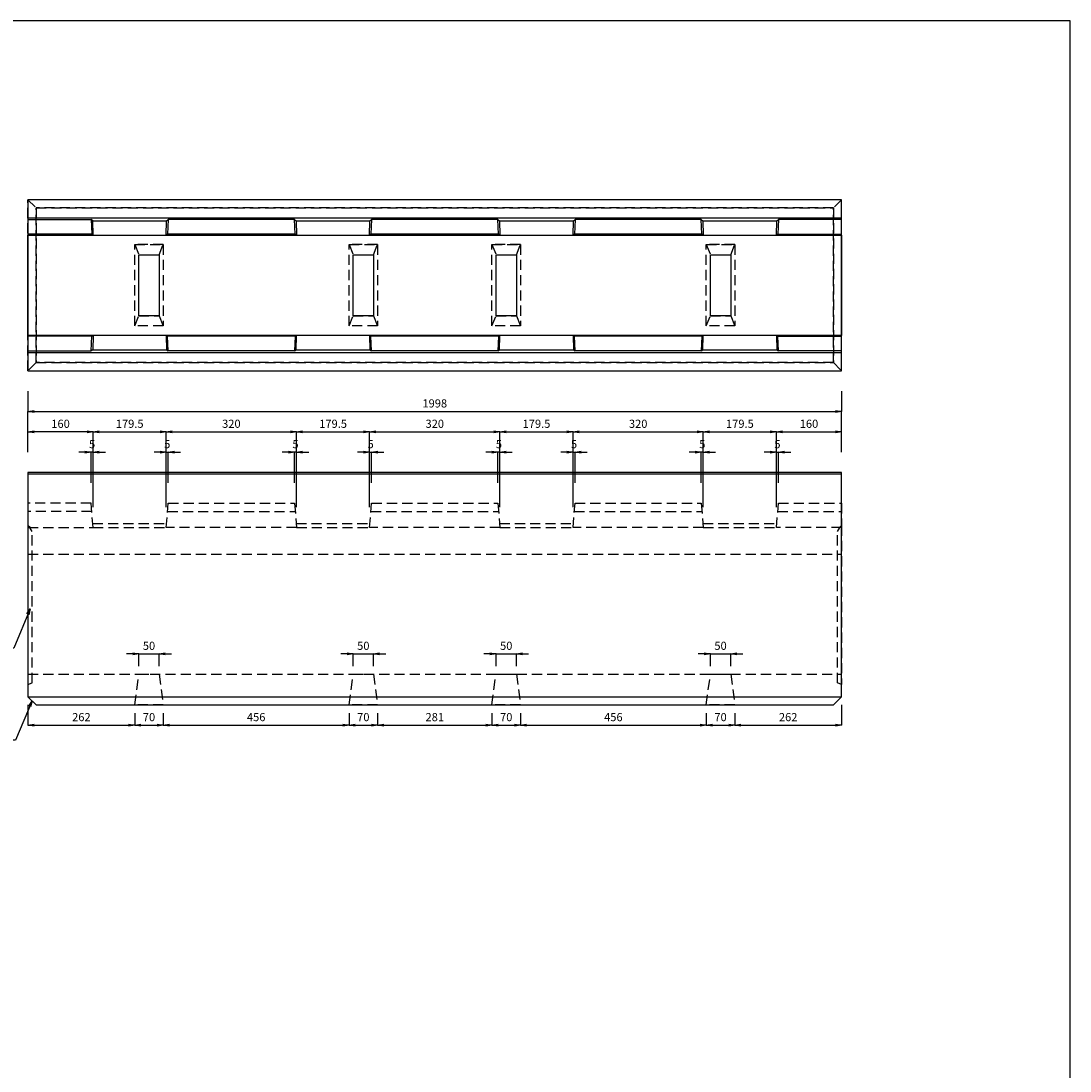
# Model space of a CAD drawing. Units: millimetres. Extents: x 0 to 3890, y 0 to 18460.
# Drawn here: x 1314 to 3890, y 11623 to 14200 of the extents above; entities that cross this region are included whole.
import ezdxf

# ---------------------------------------------------------------- set-up
doc = ezdxf.new("R2010")
doc.units = ezdxf.units.MM
doc.linetypes.add('DASHED', pattern=[0.75, 0.5, -0.25])
for name, color, linetype in [('HOLE', 7, 'DASHED'), ('KIJUN', 7, 'Continuous'), ('SUNPO', 3, 'Continuous'), ('TITLE', 2, 'Continuous')]:
    doc.layers.add(name, color=color, linetype=linetype)
doc.styles.add('STYLE1', font='txt')
doc.dimstyles.new('SC_10', dxfattribs={"dimscale": 10, "dimtxt": 2, "dimasz": 1.5, "dimexe": 0, "dimexo": 5, "dimgap": 1, "dimtad": 1, "dimzin": 12, "dimdsep": 46, "dimtxsty": 'STYLE1', "dimblk1": 'OPEN', "dimblk2": 'OPEN', "dimsah": 1, "dimcen": 2, "dimclrd": 256, "dimclre": 256, "dimclrt": 256, "dimadec": 0, "dimazin": 0, "dimtfac": 1, "dimtix": 1, "dimtmove": 2, "dimatfit": 0, "dimldrblk": 'OPEN', "dimfxl": 1, "dimtolj": 1, "dimtzin": 0, "dimlwd": -1, "dimlwe": -1, "dimarcsym": 0})

# ---------------------------------------------------------------- blocks, each defined once
blk = doc.blocks.new('_OPEN')
at = {"color": 0, "linetype": 'ByBlock'}
for p, q in [((-1, 0.17), (0, 0)), ((0, 0), (-1, -0.17)), ((0, 0), (-1, 0))]:
    blk.add_line(p, q, dxfattribs=at)
blk = doc.blocks.new('*D247')
at = {"layer": 'DEFPOINTS', "color": 0}
for p in [(1331, 13191.4), (1331, 13091.4), (1491, 12956.4)]:
    blk.add_point(p, dxfattribs=at)
at = {"layer": 'SUNPO'}
for p, q in [((1331, 13141.4), (1331, 13191.4)), ((1476, 13191.4), (1346, 13191.4)), ((1491, 13006.4), (1491, 13191.4))]:
    blk.add_line(p, q, dxfattribs=at)
at = {"layer": 'SUNPO', "xscale": 15, "yscale": 15, "zscale": 15, "rotation": 180}
blk.add_blockref('_OPEN', (1331, 13191.4), dxfattribs=at)
at = {"layer": 'SUNPO', "xscale": 15, "yscale": 15, "zscale": 15}
blk.add_blockref('_OPEN', (1491, 13191.4), dxfattribs=at)
at = {"layer": 'SUNPO', "insert": (1411, 13211.4), "char_height": 20, "attachment_point": 5, "style": 'STYLE1'}
blk.add_mtext('\\A1;160', dxfattribs=at)
blk = doc.blocks.new('*D248')
at = {"layer": 'DEFPOINTS', "color": 0}
for p in [(1670.5, 13191.4), (1491, 12956.4), (1670.5, 12956.4)]:
    blk.add_point(p, dxfattribs=at)
at = {"layer": 'SUNPO'}
for p, q in [((1491, 13006.4), (1491, 13191.4)), ((1506, 13191.4), (1655.5, 13191.4)), ((1670.5, 13006.4), (1670.5, 13191.4))]:
    blk.add_line(p, q, dxfattribs=at)
at = {"layer": 'SUNPO', "xscale": 15, "yscale": 15, "zscale": 15, "rotation": 180}
blk.add_blockref('_OPEN', (1491, 13191.4), dxfattribs=at)
at = {"layer": 'SUNPO', "xscale": 15, "yscale": 15, "zscale": 15}
blk.add_blockref('_OPEN', (1670.5, 13191.4), dxfattribs=at)
at = {"layer": 'SUNPO', "insert": (1580.8, 13211.4), "char_height": 20, "attachment_point": 5, "style": 'STYLE1'}
blk.add_mtext('\\A1;179.5', dxfattribs=at)
blk = doc.blocks.new('*D249')
at = {"layer": 'DEFPOINTS', "color": 0}
for p in [(1990.5, 13191.4), (1670.5, 12956.4), (1990.5, 12956.4)]:
    blk.add_point(p, dxfattribs=at)
at = {"layer": 'SUNPO'}
for p, q in [((1670.5, 13006.4), (1670.5, 13191.4)), ((1685.5, 13191.4), (1975.5, 13191.4)), ((1990.5, 13006.4), (1990.5, 13191.4))]:
    blk.add_line(p, q, dxfattribs=at)
at = {"layer": 'SUNPO', "xscale": 15, "yscale": 15, "zscale": 15, "rotation": 180}
blk.add_blockref('_OPEN', (1670.5, 13191.4), dxfattribs=at)
at = {"layer": 'SUNPO', "xscale": 15, "yscale": 15, "zscale": 15}
blk.add_blockref('_OPEN', (1990.5, 13191.4), dxfattribs=at)
at = {"layer": 'SUNPO', "insert": (1830.5, 13211.4), "char_height": 20, "attachment_point": 5, "style": 'STYLE1'}
blk.add_mtext('\\A1;320', dxfattribs=at)
blk = doc.blocks.new('*D250')
at = {"layer": 'DEFPOINTS', "color": 0}
for p in [(2170, 13191.4), (1990.5, 12956.4), (2170, 12956.4)]:
    blk.add_point(p, dxfattribs=at)
at = {"layer": 'SUNPO'}
for p, q in [((1990.5, 13006.4), (1990.5, 13191.4)), ((2005.5, 13191.4), (2155, 13191.4)), ((2170, 13006.4), (2170, 13191.4))]:
    blk.add_line(p, q, dxfattribs=at)
at = {"layer": 'SUNPO', "xscale": 15, "yscale": 15, "zscale": 15, "rotation": 180}
blk.add_blockref('_OPEN', (1990.5, 13191.4), dxfattribs=at)
at = {"layer": 'SUNPO', "xscale": 15, "yscale": 15, "zscale": 15}
blk.add_blockref('_OPEN', (2170, 13191.4), dxfattribs=at)
at = {"layer": 'SUNPO', "insert": (2080.3, 13211.4), "char_height": 20, "attachment_point": 5, "style": 'STYLE1'}
blk.add_mtext('\\A1;179.5', dxfattribs=at)
blk = doc.blocks.new('*D251')
at = {"layer": 'DEFPOINTS', "color": 0}
for p in [(2490, 13191.4), (2170, 12956.4), (2490, 12956.4)]:
    blk.add_point(p, dxfattribs=at)
at = {"layer": 'SUNPO'}
for p, q in [((2170, 13006.4), (2170, 13191.4)), ((2185, 13191.4), (2475, 13191.4)), ((2490, 13006.4), (2490, 13191.4))]:
    blk.add_line(p, q, dxfattribs=at)
at = {"layer": 'SUNPO', "xscale": 15, "yscale": 15, "zscale": 15, "rotation": 180}
blk.add_blockref('_OPEN', (2170, 13191.4), dxfattribs=at)
at = {"layer": 'SUNPO', "xscale": 15, "yscale": 15, "zscale": 15}
blk.add_blockref('_OPEN', (2490, 13191.4), dxfattribs=at)
at = {"layer": 'SUNPO', "insert": (2330, 13211.4), "char_height": 20, "attachment_point": 5, "style": 'STYLE1'}
blk.add_mtext('\\A1;320', dxfattribs=at)
blk = doc.blocks.new('*D252')
at = {"layer": 'DEFPOINTS', "color": 0}
for p in [(2669.5, 13191.4), (2490, 12956.4), (2669.5, 12956.4)]:
    blk.add_point(p, dxfattribs=at)
at = {"layer": 'SUNPO'}
for p, q in [((2490, 13006.4), (2490, 13191.4)), ((2505, 13191.4), (2654.5, 13191.4)), ((2669.5, 13006.4), (2669.5, 13191.4))]:
    blk.add_line(p, q, dxfattribs=at)
at = {"layer": 'SUNPO', "xscale": 15, "yscale": 15, "zscale": 15, "rotation": 180}
blk.add_blockref('_OPEN', (2490, 13191.4), dxfattribs=at)
at = {"layer": 'SUNPO', "xscale": 15, "yscale": 15, "zscale": 15}
blk.add_blockref('_OPEN', (2669.5, 13191.4), dxfattribs=at)
at = {"layer": 'SUNPO', "insert": (2579.8, 13211.4), "char_height": 20, "attachment_point": 5, "style": 'STYLE1'}
blk.add_mtext('\\A1;179.5', dxfattribs=at)
blk = doc.blocks.new('*D253')
at = {"layer": 'DEFPOINTS', "color": 0}
for p in [(2989.5, 13191.4), (2669.5, 12956.4), (2989.5, 12956.4)]:
    blk.add_point(p, dxfattribs=at)
at = {"layer": 'SUNPO'}
for p, q in [((2669.5, 13006.4), (2669.5, 13191.4)), ((2684.5, 13191.4), (2974.5, 13191.4)), ((2989.5, 13006.4), (2989.5, 13191.4))]:
    blk.add_line(p, q, dxfattribs=at)
at = {"layer": 'SUNPO', "xscale": 15, "yscale": 15, "zscale": 15, "rotation": 180}
blk.add_blockref('_OPEN', (2669.5, 13191.4), dxfattribs=at)
at = {"layer": 'SUNPO', "xscale": 15, "yscale": 15, "zscale": 15}
blk.add_blockref('_OPEN', (2989.5, 13191.4), dxfattribs=at)
at = {"layer": 'SUNPO', "insert": (2829.5, 13211.4), "char_height": 20, "attachment_point": 5, "style": 'STYLE1'}
blk.add_mtext('\\A1;320', dxfattribs=at)
blk = doc.blocks.new('*D254')
at = {"layer": 'DEFPOINTS', "color": 0}
for p in [(3169, 13191.4), (2989.5, 12956.4), (3169, 12956.4)]:
    blk.add_point(p, dxfattribs=at)
at = {"layer": 'SUNPO'}
for p, q in [((2989.5, 13006.4), (2989.5, 13191.4)), ((3004.5, 13191.4), (3154, 13191.4)), ((3169, 13006.4), (3169, 13191.4))]:
    blk.add_line(p, q, dxfattribs=at)
at = {"layer": 'SUNPO', "xscale": 15, "yscale": 15, "zscale": 15, "rotation": 180}
blk.add_blockref('_OPEN', (2989.5, 13191.4), dxfattribs=at)
at = {"layer": 'SUNPO', "xscale": 15, "yscale": 15, "zscale": 15}
blk.add_blockref('_OPEN', (3169, 13191.4), dxfattribs=at)
at = {"layer": 'SUNPO', "insert": (3079.3, 13211.4), "char_height": 20, "attachment_point": 5, "style": 'STYLE1'}
blk.add_mtext('\\A1;179.5', dxfattribs=at)
blk = doc.blocks.new('*D255')
at = {"layer": 'DEFPOINTS', "color": 0}
for p in [(3329, 13191.4), (3329, 13091.4), (3169, 12956.4)]:
    blk.add_point(p, dxfattribs=at)
at = {"layer": 'SUNPO'}
for p, q in [((3169, 13006.4), (3169, 13191.4)), ((3184, 13191.4), (3314, 13191.4)), ((3329, 13141.4), (3329, 13191.4))]:
    blk.add_line(p, q, dxfattribs=at)
at = {"layer": 'SUNPO', "xscale": 15, "yscale": 15, "zscale": 15, "rotation": 180}
blk.add_blockref('_OPEN', (3169, 13191.4), dxfattribs=at)
at = {"layer": 'SUNPO', "xscale": 15, "yscale": 15, "zscale": 15}
blk.add_blockref('_OPEN', (3329, 13191.4), dxfattribs=at)
at = {"layer": 'SUNPO', "insert": (3249, 13211.4), "char_height": 20, "attachment_point": 5, "style": 'STYLE1'}
blk.add_mtext('\\A1;160', dxfattribs=at)
blk = doc.blocks.new('*D256')
at = {"layer": 'DEFPOINTS', "color": 0}
for p in [(3329, 13241.4), (1331, 13091.4), (3329, 13091.4)]:
    blk.add_point(p, dxfattribs=at)
at = {"layer": 'SUNPO'}
for p, q in [((1331, 13141.4), (1331, 13241.4)), ((1346, 13241.4), (3314, 13241.4)), ((3329, 13141.4), (3329, 13241.4))]:
    blk.add_line(p, q, dxfattribs=at)
at = {"layer": 'SUNPO', "xscale": 15, "yscale": 15, "zscale": 15, "rotation": 180}
blk.add_blockref('_OPEN', (1331, 13241.4), dxfattribs=at)
at = {"layer": 'SUNPO', "xscale": 15, "yscale": 15, "zscale": 15}
blk.add_blockref('_OPEN', (3329, 13241.4), dxfattribs=at)
at = {"layer": 'SUNPO', "insert": (2330, 13261.4), "char_height": 20, "attachment_point": 5, "style": 'STYLE1'}
blk.add_mtext('\\A1;1998', dxfattribs=at)
blk = doc.blocks.new('*D271')
at = {"layer": 'DEFPOINTS', "color": 0}
for p in [(1486, 13141.4), (1486, 13016.4), (1491, 12956.4)]:
    blk.add_point(p, dxfattribs=at)
at = {"layer": 'SUNPO'}
for p, q in [((1471, 13141.4), (1456, 13141.4)), ((1486, 13066.4), (1486, 13141.4)), ((1491, 13141.4), (1486, 13141.4)), ((1491, 13006.4), (1491, 13141.4)), ((1506, 13141.4), (1521, 13141.4))]:
    blk.add_line(p, q, dxfattribs=at)
at = {"layer": 'SUNPO', "xscale": 15, "yscale": 15, "zscale": 15}
blk.add_blockref('_OPEN', (1486, 13141.4), dxfattribs=at)
at = {"layer": 'SUNPO', "xscale": 15, "yscale": 15, "zscale": 15, "rotation": 180}
blk.add_blockref('_OPEN', (1491, 13141.4), dxfattribs=at)
at = {"layer": 'SUNPO', "insert": (1488.5, 13161.4), "char_height": 20, "attachment_point": 5, "style": 'STYLE1'}
blk.add_mtext('\\A1;5', dxfattribs=at)
blk = doc.blocks.new('*D272')
at = {"layer": 'DEFPOINTS', "color": 0}
for p in [(1675.5, 13141.4), (1675.5, 13016.4), (1670.5, 12956.4)]:
    blk.add_point(p, dxfattribs=at)
at = {"layer": 'SUNPO'}
for p, q in [((1655.5, 13141.4), (1640.5, 13141.4)), ((1670.5, 13006.4), (1670.5, 13141.4)), ((1670.5, 13141.4), (1675.5, 13141.4)), ((1675.5, 13066.4), (1675.5, 13141.4)), ((1690.5, 13141.4), (1705.5, 13141.4))]:
    blk.add_line(p, q, dxfattribs=at)
at = {"layer": 'SUNPO', "xscale": 15, "yscale": 15, "zscale": 15}
blk.add_blockref('_OPEN', (1670.5, 13141.4), dxfattribs=at)
at = {"layer": 'SUNPO', "xscale": 15, "yscale": 15, "zscale": 15, "rotation": 180}
blk.add_blockref('_OPEN', (1675.5, 13141.4), dxfattribs=at)
at = {"layer": 'SUNPO', "insert": (1673, 13161.4), "char_height": 20, "attachment_point": 5, "style": 'STYLE1'}
blk.add_mtext('\\A1;5', dxfattribs=at)
blk = doc.blocks.new('*D273')
at = {"layer": 'DEFPOINTS', "color": 0}
for p in [(1985.5, 13141.4), (1985.5, 13016.4), (1990.5, 12956.4)]:
    blk.add_point(p, dxfattribs=at)
at = {"layer": 'SUNPO'}
for p, q in [((1970.5, 13141.4), (1955.5, 13141.4)), ((1985.5, 13066.4), (1985.5, 13141.4)), ((1990.5, 13141.4), (1985.5, 13141.4)), ((1990.5, 13006.4), (1990.5, 13141.4)), ((2005.5, 13141.4), (2020.5, 13141.4))]:
    blk.add_line(p, q, dxfattribs=at)
at = {"layer": 'SUNPO', "xscale": 15, "yscale": 15, "zscale": 15}
blk.add_blockref('_OPEN', (1985.5, 13141.4), dxfattribs=at)
at = {"layer": 'SUNPO', "xscale": 15, "yscale": 15, "zscale": 15, "rotation": 180}
blk.add_blockref('_OPEN', (1990.5, 13141.4), dxfattribs=at)
at = {"layer": 'SUNPO', "insert": (1988, 13161.4), "char_height": 20, "attachment_point": 5, "style": 'STYLE1'}
blk.add_mtext('\\A1;5', dxfattribs=at)
blk = doc.blocks.new('*D274')
at = {"layer": 'DEFPOINTS', "color": 0}
for p in [(2175, 13141.4), (2175, 13016.4), (2170, 12956.4)]:
    blk.add_point(p, dxfattribs=at)
at = {"layer": 'SUNPO'}
for p, q in [((2155, 13141.4), (2140, 13141.4)), ((2170, 13006.4), (2170, 13141.4)), ((2170, 13141.4), (2175, 13141.4)), ((2175, 13066.4), (2175, 13141.4)), ((2190, 13141.4), (2205, 13141.4))]:
    blk.add_line(p, q, dxfattribs=at)
at = {"layer": 'SUNPO', "xscale": 15, "yscale": 15, "zscale": 15}
blk.add_blockref('_OPEN', (2170, 13141.4), dxfattribs=at)
at = {"layer": 'SUNPO', "xscale": 15, "yscale": 15, "zscale": 15, "rotation": 180}
blk.add_blockref('_OPEN', (2175, 13141.4), dxfattribs=at)
at = {"layer": 'SUNPO', "insert": (2172.5, 13161.4), "char_height": 20, "attachment_point": 5, "style": 'STYLE1'}
blk.add_mtext('\\A1;5', dxfattribs=at)
blk = doc.blocks.new('*D275')
at = {"layer": 'DEFPOINTS', "color": 0}
for p in [(2485, 13141.4), (2485, 13016.4), (2490, 12956.4)]:
    blk.add_point(p, dxfattribs=at)
at = {"layer": 'SUNPO'}
for p, q in [((2470, 13141.4), (2455, 13141.4)), ((2485, 13066.4), (2485, 13141.4)), ((2490, 13141.4), (2485, 13141.4)), ((2490, 13006.4), (2490, 13141.4)), ((2505, 13141.4), (2520, 13141.4))]:
    blk.add_line(p, q, dxfattribs=at)
at = {"layer": 'SUNPO', "xscale": 15, "yscale": 15, "zscale": 15}
blk.add_blockref('_OPEN', (2485, 13141.4), dxfattribs=at)
at = {"layer": 'SUNPO', "xscale": 15, "yscale": 15, "zscale": 15, "rotation": 180}
blk.add_blockref('_OPEN', (2490, 13141.4), dxfattribs=at)
at = {"layer": 'SUNPO', "insert": (2487.5, 13161.4), "char_height": 20, "attachment_point": 5, "style": 'STYLE1'}
blk.add_mtext('\\A1;5', dxfattribs=at)
blk = doc.blocks.new('*D276')
at = {"layer": 'DEFPOINTS', "color": 0}
for p in [(2674.5, 13141.4), (2674.5, 13016.4), (2669.5, 12956.4)]:
    blk.add_point(p, dxfattribs=at)
at = {"layer": 'SUNPO'}
for p, q in [((2654.5, 13141.4), (2639.5, 13141.4)), ((2669.5, 13006.4), (2669.5, 13141.4)), ((2669.5, 13141.4), (2674.5, 13141.4)), ((2674.5, 13066.4), (2674.5, 13141.4)), ((2689.5, 13141.4), (2704.5, 13141.4))]:
    blk.add_line(p, q, dxfattribs=at)
at = {"layer": 'SUNPO', "xscale": 15, "yscale": 15, "zscale": 15}
blk.add_blockref('_OPEN', (2669.5, 13141.4), dxfattribs=at)
at = {"layer": 'SUNPO', "xscale": 15, "yscale": 15, "zscale": 15, "rotation": 180}
blk.add_blockref('_OPEN', (2674.5, 13141.4), dxfattribs=at)
at = {"layer": 'SUNPO', "insert": (2672, 13161.4), "char_height": 20, "attachment_point": 5, "style": 'STYLE1'}
blk.add_mtext('\\A1;5', dxfattribs=at)
blk = doc.blocks.new('*D277')
at = {"layer": 'DEFPOINTS', "color": 0}
for p in [(2984.5, 13141.4), (2984.5, 13016.4), (2989.5, 12956.4)]:
    blk.add_point(p, dxfattribs=at)
at = {"layer": 'SUNPO'}
for p, q in [((2969.5, 13141.4), (2954.5, 13141.4)), ((2984.5, 13066.4), (2984.5, 13141.4)), ((2989.5, 13141.4), (2984.5, 13141.4)), ((2989.5, 13006.4), (2989.5, 13141.4)), ((3004.5, 13141.4), (3019.5, 13141.4))]:
    blk.add_line(p, q, dxfattribs=at)
at = {"layer": 'SUNPO', "xscale": 15, "yscale": 15, "zscale": 15}
blk.add_blockref('_OPEN', (2984.5, 13141.4), dxfattribs=at)
at = {"layer": 'SUNPO', "xscale": 15, "yscale": 15, "zscale": 15, "rotation": 180}
blk.add_blockref('_OPEN', (2989.5, 13141.4), dxfattribs=at)
at = {"layer": 'SUNPO', "insert": (2987, 13161.4), "char_height": 20, "attachment_point": 5, "style": 'STYLE1'}
blk.add_mtext('\\A1;5', dxfattribs=at)
blk = doc.blocks.new('*D278')
at = {"layer": 'DEFPOINTS', "color": 0}
for p in [(3174, 13141.4), (3174, 13016.4), (3169, 12956.4)]:
    blk.add_point(p, dxfattribs=at)
at = {"layer": 'SUNPO'}
for p, q in [((3154, 13141.4), (3139, 13141.4)), ((3169, 13006.4), (3169, 13141.4)), ((3169, 13141.4), (3174, 13141.4)), ((3174, 13066.4), (3174, 13141.4)), ((3189, 13141.4), (3204, 13141.4))]:
    blk.add_line(p, q, dxfattribs=at)
at = {"layer": 'SUNPO', "xscale": 15, "yscale": 15, "zscale": 15}
blk.add_blockref('_OPEN', (3169, 13141.4), dxfattribs=at)
at = {"layer": 'SUNPO', "xscale": 15, "yscale": 15, "zscale": 15, "rotation": 180}
blk.add_blockref('_OPEN', (3174, 13141.4), dxfattribs=at)
at = {"layer": 'SUNPO', "insert": (3171.5, 13161.4), "char_height": 20, "attachment_point": 5, "style": 'STYLE1'}
blk.add_mtext('\\A1;5', dxfattribs=at)
blk = doc.blocks.new('*D286')
at = {"layer": 'DEFPOINTS', "color": 0}
for p in [(1231, 13761.4), (1331, 13761.4), (1331, 13341.4)]:
    blk.add_point(p, dxfattribs=at)
at = {"layer": 'SUNPO'}
for p, q in [((1281, 13761.4), (1231, 13761.4)), ((1231, 13356.4), (1231, 13746.4)), ((1281, 13341.4), (1231, 13341.4))]:
    blk.add_line(p, q, dxfattribs=at)
at = {"layer": 'SUNPO', "xscale": 15, "yscale": 15, "zscale": 15}
for p, rotation in [((1231, 13761.4), 90), ((1231, 13341.4), 270)]:
    blk.add_blockref('_OPEN', p, dxfattribs=dict(at, rotation=rotation))
at = {"layer": 'SUNPO', "insert": (1211, 13551.4), "char_height": 20, "attachment_point": 5, "rotation": 90, "style": 'STYLE1'}
blk.add_mtext('\\A1;420', dxfattribs=at)
blk = doc.blocks.new('*D290')
at = {"layer": 'DEFPOINTS', "color": 0}
for p in [(1331, 13341.4), (3329, 13341.4), (3329, 13241.4)]:
    blk.add_point(p, dxfattribs=at)
at = {"layer": 'SUNPO'}
for p, q in [((1331, 13291.4), (1331, 13241.4)), ((3329, 13291.4), (3329, 13241.4)), ((1346, 13241.4), (3314, 13241.4))]:
    blk.add_line(p, q, dxfattribs=at)
at = {"layer": 'SUNPO', "xscale": 15, "yscale": 15, "zscale": 15, "rotation": 180}
blk.add_blockref('_OPEN', (1331, 13241.4), dxfattribs=at)
at = {"layer": 'SUNPO', "xscale": 15, "yscale": 15, "zscale": 15}
blk.add_blockref('_OPEN', (3329, 13241.4), dxfattribs=at)
at = {"layer": 'SUNPO', "insert": (2330, 13261.4), "char_height": 20, "attachment_point": 5, "style": 'STYLE1'}
blk.add_mtext('\\A1;1998', dxfattribs=at)
blk = doc.blocks.new('*D297')
at = {"layer": 'DEFPOINTS', "color": 0, "linetype": 'ByBlock'}
for p in [(1331, 12541.4), (1593.2, 12521.4), (1593.2, 12471.4)]:
    blk.add_point(p, dxfattribs=at)
at = {"layer": 'HOLE', "color": 3, "linetype": 'ByBlock'}
for p, q in [((1331, 12521.4), (1331, 12471.4)), ((1593.2, 12501.4), (1593.2, 12471.4)), ((1346, 12471.4), (1578.2, 12471.4))]:
    blk.add_line(p, q, dxfattribs=at)
at = {"layer": 'HOLE', "color": 3, "linetype": 'ByBlock', "xscale": 15, "yscale": 15, "zscale": 15, "rotation": 180}
blk.add_blockref('_OPEN', (1331, 12471.4), dxfattribs=at)
at = {"layer": 'HOLE', "color": 3, "linetype": 'ByBlock', "xscale": 15, "yscale": 15, "zscale": 15}
blk.add_blockref('_OPEN', (1593.2, 12471.4), dxfattribs=at)
at = {"layer": 'HOLE', "color": 3, "linetype": 'ByBlock', "insert": (1462.1, 12491.4), "char_height": 20, "attachment_point": 5, "style": 'STYLE1'}
blk.add_mtext('\\A1;262', dxfattribs=at)
blk = doc.blocks.new('*D298')
at = {"layer": 'DEFPOINTS', "color": 0, "linetype": 'ByBlock'}
for p in [(1593.2, 12521.4), (1663.2, 12521.4), (1663.2, 12471.4)]:
    blk.add_point(p, dxfattribs=at)
at = {"layer": 'HOLE', "color": 3, "linetype": 'ByBlock'}
for p, q in [((1593.2, 12501.4), (1593.2, 12471.4)), ((1663.2, 12501.4), (1663.2, 12471.4)), ((1608.2, 12471.4), (1648.2, 12471.4))]:
    blk.add_line(p, q, dxfattribs=at)
at = {"layer": 'HOLE', "color": 3, "linetype": 'ByBlock', "xscale": 15, "yscale": 15, "zscale": 15, "rotation": 180}
blk.add_blockref('_OPEN', (1593.2, 12471.4), dxfattribs=at)
at = {"layer": 'HOLE', "color": 3, "linetype": 'ByBlock', "xscale": 15, "yscale": 15, "zscale": 15}
blk.add_blockref('_OPEN', (1663.2, 12471.4), dxfattribs=at)
at = {"layer": 'HOLE', "color": 3, "linetype": 'ByBlock', "insert": (1628.2, 12491.4), "char_height": 20, "attachment_point": 5, "style": 'STYLE1'}
blk.add_mtext('\\A1;70', dxfattribs=at)
blk = doc.blocks.new('*D299')
at = {"layer": 'DEFPOINTS', "color": 0, "linetype": 'ByBlock'}
for p in [(1653.2, 12646.4), (1603.2, 12596.4), (1653.2, 12596.4)]:
    blk.add_point(p, dxfattribs=at)
at = {"layer": 'HOLE', "color": 3, "linetype": 'ByBlock'}
for p, q in [((1588.2, 12646.4), (1573.2, 12646.4)), ((1603.2, 12616.4), (1603.2, 12646.4)), ((1603.2, 12646.4), (1653.2, 12646.4)), ((1653.2, 12616.4), (1653.2, 12646.4)), ((1668.2, 12646.4), (1683.2, 12646.4))]:
    blk.add_line(p, q, dxfattribs=at)
at = {"layer": 'HOLE', "color": 3, "linetype": 'ByBlock', "xscale": 15, "yscale": 15, "zscale": 15}
blk.add_blockref('_OPEN', (1603.2, 12646.4), dxfattribs=at)
at = {"layer": 'HOLE', "color": 3, "linetype": 'ByBlock', "xscale": 15, "yscale": 15, "zscale": 15, "rotation": 180}
blk.add_blockref('_OPEN', (1653.2, 12646.4), dxfattribs=at)
at = {"layer": 'HOLE', "color": 3, "linetype": 'ByBlock', "insert": (1628.2, 12666.4), "char_height": 20, "attachment_point": 5, "style": 'STYLE1'}
blk.add_mtext('\\A1;50', dxfattribs=at)
blk = doc.blocks.new('*D302')
at = {"layer": 'DEFPOINTS', "color": 0, "linetype": 'ByBlock'}
for p in [(1663.2, 12521.4), (2119.5, 12521.4), (2119.5, 12471.4)]:
    blk.add_point(p, dxfattribs=at)
at = {"layer": 'HOLE', "color": 3, "linetype": 'ByBlock'}
for p, q in [((1663.2, 12501.4), (1663.2, 12471.4)), ((2119.5, 12501.4), (2119.5, 12471.4)), ((1678.2, 12471.4), (2104.5, 12471.4))]:
    blk.add_line(p, q, dxfattribs=at)
at = {"layer": 'HOLE', "color": 3, "linetype": 'ByBlock', "xscale": 15, "yscale": 15, "zscale": 15, "rotation": 180}
blk.add_blockref('_OPEN', (1663.2, 12471.4), dxfattribs=at)
at = {"layer": 'HOLE', "color": 3, "linetype": 'ByBlock', "xscale": 15, "yscale": 15, "zscale": 15}
blk.add_blockref('_OPEN', (2119.5, 12471.4), dxfattribs=at)
at = {"layer": 'HOLE', "color": 3, "linetype": 'ByBlock', "insert": (1891.4, 12491.4), "char_height": 20, "attachment_point": 5, "style": 'STYLE1'}
blk.add_mtext('\\A1;456', dxfattribs=at)
blk = doc.blocks.new('*D303')
at = {"layer": 'DEFPOINTS', "color": 0, "linetype": 'ByBlock'}
for p in [(2119.5, 12521.4), (2189.5, 12521.4), (2189.5, 12471.4)]:
    blk.add_point(p, dxfattribs=at)
at = {"layer": 'HOLE', "color": 3, "linetype": 'ByBlock'}
for p, q in [((2119.5, 12501.4), (2119.5, 12471.4)), ((2189.5, 12501.4), (2189.5, 12471.4)), ((2134.5, 12471.4), (2174.5, 12471.4))]:
    blk.add_line(p, q, dxfattribs=at)
at = {"layer": 'HOLE', "color": 3, "linetype": 'ByBlock', "xscale": 15, "yscale": 15, "zscale": 15, "rotation": 180}
blk.add_blockref('_OPEN', (2119.5, 12471.4), dxfattribs=at)
at = {"layer": 'HOLE', "color": 3, "linetype": 'ByBlock', "xscale": 15, "yscale": 15, "zscale": 15}
blk.add_blockref('_OPEN', (2189.5, 12471.4), dxfattribs=at)
at = {"layer": 'HOLE', "color": 3, "linetype": 'ByBlock', "insert": (2154.5, 12491.4), "char_height": 20, "attachment_point": 5, "style": 'STYLE1'}
blk.add_mtext('\\A1;70', dxfattribs=at)
blk = doc.blocks.new('*D304')
at = {"layer": 'DEFPOINTS', "color": 0, "linetype": 'ByBlock'}
for p in [(2189.5, 12521.4), (2470.5, 12521.4), (2470.5, 12471.4)]:
    blk.add_point(p, dxfattribs=at)
at = {"layer": 'HOLE', "color": 3, "linetype": 'ByBlock'}
for p, q in [((2189.5, 12501.4), (2189.5, 12471.4)), ((2470.5, 12501.4), (2470.5, 12471.4)), ((2204.5, 12471.4), (2455.5, 12471.4))]:
    blk.add_line(p, q, dxfattribs=at)
at = {"layer": 'HOLE', "color": 3, "linetype": 'ByBlock', "xscale": 15, "yscale": 15, "zscale": 15, "rotation": 180}
blk.add_blockref('_OPEN', (2189.5, 12471.4), dxfattribs=at)
at = {"layer": 'HOLE', "color": 3, "linetype": 'ByBlock', "xscale": 15, "yscale": 15, "zscale": 15}
blk.add_blockref('_OPEN', (2470.5, 12471.4), dxfattribs=at)
at = {"layer": 'HOLE', "color": 3, "linetype": 'ByBlock', "insert": (2330, 12491.4), "char_height": 20, "attachment_point": 5, "style": 'STYLE1'}
blk.add_mtext('\\A1;281', dxfattribs=at)
blk = doc.blocks.new('*D305')
at = {"layer": 'DEFPOINTS', "color": 0, "linetype": 'ByBlock'}
for p in [(2470.5, 12521.4), (2540.5, 12521.4), (2540.5, 12471.4)]:
    blk.add_point(p, dxfattribs=at)
at = {"layer": 'HOLE', "color": 3, "linetype": 'ByBlock'}
for p, q in [((2470.5, 12501.4), (2470.5, 12471.4)), ((2540.5, 12501.4), (2540.5, 12471.4)), ((2485.5, 12471.4), (2525.5, 12471.4))]:
    blk.add_line(p, q, dxfattribs=at)
at = {"layer": 'HOLE', "color": 3, "linetype": 'ByBlock', "xscale": 15, "yscale": 15, "zscale": 15, "rotation": 180}
blk.add_blockref('_OPEN', (2470.5, 12471.4), dxfattribs=at)
at = {"layer": 'HOLE', "color": 3, "linetype": 'ByBlock', "xscale": 15, "yscale": 15, "zscale": 15}
blk.add_blockref('_OPEN', (2540.5, 12471.4), dxfattribs=at)
at = {"layer": 'HOLE', "color": 3, "linetype": 'ByBlock', "insert": (2505.5, 12491.4), "char_height": 20, "attachment_point": 5, "style": 'STYLE1'}
blk.add_mtext('\\A1;70', dxfattribs=at)
blk = doc.blocks.new('*D306')
at = {"layer": 'DEFPOINTS', "color": 0, "linetype": 'ByBlock'}
for p in [(2540.5, 12521.4), (2996.8, 12521.4), (2996.8, 12471.4)]:
    blk.add_point(p, dxfattribs=at)
at = {"layer": 'HOLE', "color": 3, "linetype": 'ByBlock'}
for p, q in [((2540.5, 12501.4), (2540.5, 12471.4)), ((2996.8, 12501.4), (2996.8, 12471.4)), ((2555.5, 12471.4), (2981.8, 12471.4))]:
    blk.add_line(p, q, dxfattribs=at)
at = {"layer": 'HOLE', "color": 3, "linetype": 'ByBlock', "xscale": 15, "yscale": 15, "zscale": 15, "rotation": 180}
blk.add_blockref('_OPEN', (2540.5, 12471.4), dxfattribs=at)
at = {"layer": 'HOLE', "color": 3, "linetype": 'ByBlock', "xscale": 15, "yscale": 15, "zscale": 15}
blk.add_blockref('_OPEN', (2996.8, 12471.4), dxfattribs=at)
at = {"layer": 'HOLE', "color": 3, "linetype": 'ByBlock', "insert": (2768.6, 12491.4), "char_height": 20, "attachment_point": 5, "style": 'STYLE1'}
blk.add_mtext('\\A1;456', dxfattribs=at)
blk = doc.blocks.new('*D307')
at = {"layer": 'DEFPOINTS', "color": 0, "linetype": 'ByBlock'}
for p in [(2996.8, 12521.4), (3066.8, 12521.4), (3066.8, 12471.4)]:
    blk.add_point(p, dxfattribs=at)
at = {"layer": 'HOLE', "color": 3, "linetype": 'ByBlock'}
for p, q in [((2996.8, 12501.4), (2996.8, 12471.4)), ((3066.8, 12501.4), (3066.8, 12471.4)), ((3011.8, 12471.4), (3051.8, 12471.4))]:
    blk.add_line(p, q, dxfattribs=at)
at = {"layer": 'HOLE', "color": 3, "linetype": 'ByBlock', "xscale": 15, "yscale": 15, "zscale": 15, "rotation": 180}
blk.add_blockref('_OPEN', (2996.8, 12471.4), dxfattribs=at)
at = {"layer": 'HOLE', "color": 3, "linetype": 'ByBlock', "xscale": 15, "yscale": 15, "zscale": 15}
blk.add_blockref('_OPEN', (3066.8, 12471.4), dxfattribs=at)
at = {"layer": 'HOLE', "color": 3, "linetype": 'ByBlock', "insert": (3031.8, 12491.4), "char_height": 20, "attachment_point": 5, "style": 'STYLE1'}
blk.add_mtext('\\A1;70', dxfattribs=at)
blk = doc.blocks.new('*D308')
at = {"layer": 'DEFPOINTS', "color": 0, "linetype": 'ByBlock'}
for p in [(3329, 12541.4), (3066.8, 12521.4), (3329, 12471.4)]:
    blk.add_point(p, dxfattribs=at)
at = {"layer": 'HOLE', "color": 3, "linetype": 'ByBlock'}
for p, q in [((3066.8, 12501.4), (3066.8, 12471.4)), ((3329, 12521.4), (3329, 12471.4)), ((3081.8, 12471.4), (3314, 12471.4))]:
    blk.add_line(p, q, dxfattribs=at)
at = {"layer": 'HOLE', "color": 3, "linetype": 'ByBlock', "xscale": 15, "yscale": 15, "zscale": 15, "rotation": 180}
blk.add_blockref('_OPEN', (3066.8, 12471.4), dxfattribs=at)
at = {"layer": 'HOLE', "color": 3, "linetype": 'ByBlock', "xscale": 15, "yscale": 15, "zscale": 15}
blk.add_blockref('_OPEN', (3329, 12471.4), dxfattribs=at)
at = {"layer": 'HOLE', "color": 3, "linetype": 'ByBlock', "insert": (3197.9, 12491.4), "char_height": 20, "attachment_point": 5, "style": 'STYLE1'}
blk.add_mtext('\\A1;262', dxfattribs=at)
blk = doc.blocks.new('*D309')
at = {"layer": 'DEFPOINTS', "color": 0, "linetype": 'ByBlock'}
for p in [(2179.5, 12646.4), (2129.5, 12596.4), (2179.5, 12596.4)]:
    blk.add_point(p, dxfattribs=at)
at = {"layer": 'HOLE', "color": 3, "linetype": 'ByBlock'}
for p, q in [((2114.5, 12646.4), (2099.5, 12646.4)), ((2129.5, 12616.4), (2129.5, 12646.4)), ((2129.5, 12646.4), (2179.5, 12646.4)), ((2179.5, 12616.4), (2179.5, 12646.4)), ((2194.5, 12646.4), (2209.5, 12646.4))]:
    blk.add_line(p, q, dxfattribs=at)
at = {"layer": 'HOLE', "color": 3, "linetype": 'ByBlock', "xscale": 15, "yscale": 15, "zscale": 15}
blk.add_blockref('_OPEN', (2129.5, 12646.4), dxfattribs=at)
at = {"layer": 'HOLE', "color": 3, "linetype": 'ByBlock', "xscale": 15, "yscale": 15, "zscale": 15, "rotation": 180}
blk.add_blockref('_OPEN', (2179.5, 12646.4), dxfattribs=at)
at = {"layer": 'HOLE', "color": 3, "linetype": 'ByBlock', "insert": (2154.5, 12666.4), "char_height": 20, "attachment_point": 5, "style": 'STYLE1'}
blk.add_mtext('\\A1;50', dxfattribs=at)
blk = doc.blocks.new('*D310')
at = {"layer": 'DEFPOINTS', "color": 0, "linetype": 'ByBlock'}
for p in [(2530.5, 12646.4), (2480.5, 12596.4), (2530.5, 12596.4)]:
    blk.add_point(p, dxfattribs=at)
at = {"layer": 'HOLE', "color": 3, "linetype": 'ByBlock'}
for p, q in [((2465.5, 12646.4), (2450.5, 12646.4)), ((2480.5, 12616.4), (2480.5, 12646.4)), ((2480.5, 12646.4), (2530.5, 12646.4)), ((2530.5, 12616.4), (2530.5, 12646.4)), ((2545.5, 12646.4), (2560.5, 12646.4))]:
    blk.add_line(p, q, dxfattribs=at)
at = {"layer": 'HOLE', "color": 3, "linetype": 'ByBlock', "xscale": 15, "yscale": 15, "zscale": 15}
blk.add_blockref('_OPEN', (2480.5, 12646.4), dxfattribs=at)
at = {"layer": 'HOLE', "color": 3, "linetype": 'ByBlock', "xscale": 15, "yscale": 15, "zscale": 15, "rotation": 180}
blk.add_blockref('_OPEN', (2530.5, 12646.4), dxfattribs=at)
at = {"layer": 'HOLE', "color": 3, "linetype": 'ByBlock', "insert": (2505.5, 12666.4), "char_height": 20, "attachment_point": 5, "style": 'STYLE1'}
blk.add_mtext('\\A1;50', dxfattribs=at)
blk = doc.blocks.new('*D311')
at = {"layer": 'DEFPOINTS', "color": 0, "linetype": 'ByBlock'}
for p in [(3056.8, 12646.4), (3006.8, 12596.4), (3056.8, 12596.4)]:
    blk.add_point(p, dxfattribs=at)
at = {"layer": 'HOLE', "color": 3, "linetype": 'ByBlock'}
for p, q in [((2991.8, 12646.4), (2976.8, 12646.4)), ((3006.8, 12616.4), (3006.8, 12646.4)), ((3006.8, 12646.4), (3056.8, 12646.4)), ((3056.8, 12616.4), (3056.8, 12646.4)), ((3071.8, 12646.4), (3086.8, 12646.4))]:
    blk.add_line(p, q, dxfattribs=at)
at = {"layer": 'HOLE', "color": 3, "linetype": 'ByBlock', "xscale": 15, "yscale": 15, "zscale": 15}
blk.add_blockref('_OPEN', (3006.8, 12646.4), dxfattribs=at)
at = {"layer": 'HOLE', "color": 3, "linetype": 'ByBlock', "xscale": 15, "yscale": 15, "zscale": 15, "rotation": 180}
blk.add_blockref('_OPEN', (3056.8, 12646.4), dxfattribs=at)
at = {"layer": 'HOLE', "color": 3, "linetype": 'ByBlock', "insert": (3031.8, 12666.4), "char_height": 20, "attachment_point": 5, "style": 'STYLE1'}
blk.add_mtext('\\A1;50', dxfattribs=at)

msp = doc.modelspace()

# ---------------------------------------------------------------- linework, layer by layer
at = {"layer": 'HOLE', "ltscale": 50}
for points in [[(1593.182, 13651.417), (1663.182, 13651.417), (1663.182, 13451.417), (1593.182, 13451.417)], [(2119.545, 13651.417), (2189.545, 13651.417), (2189.545, 13451.417), (2119.545, 13451.417)], [(2470.455, 13651.417), (2540.455, 13651.417), (2540.455, 13451.417), (2470.455, 13451.417)], [(2996.818, 13651.417), (3066.818, 13651.417), (3066.818, 13451.417), (2996.818, 13451.417)], [(1603.182, 12596.417), (1653.182, 12596.417), (1663.182, 12521.417), (1593.182, 12521.417)], [(2129.545, 12596.417), (2179.545, 12596.417), (2189.545, 12521.417), (2119.545, 12521.417)], [(2480.455, 12596.417), (2530.455, 12596.417), (2540.455, 12521.417), (2470.455, 12521.417)], [(3006.818, 12596.417), (3056.818, 12596.417), (3066.818, 12521.417), (2996.818, 12521.417)]]:
    msp.add_lwpolyline(points, close=True, dxfattribs=at)
for points in [[(1593.182, 13651.417), (1603.182, 13626.417), (1653.182, 13626.417), (1663.182, 13651.417), (1593.182, 13651.417)], [(2119.545, 13651.417), (2129.545, 13626.417), (2179.545, 13626.417), (2189.545, 13651.417), (2119.545, 13651.417)], [(2470.455, 13651.417), (2480.455, 13626.417), (2530.455, 13626.417), (2540.455, 13651.417), (2470.455, 13651.417)], [(2996.818, 13651.417), (3006.818, 13626.417), (3056.818, 13626.417), (3066.818, 13651.417), (2996.818, 13651.417)], [(1593.182, 13451.417), (1603.182, 13476.417), (1653.182, 13476.417), (1663.182, 13451.417), (1593.182, 13451.417)], [(2119.545, 13451.417), (2129.545, 13476.417), (2179.545, 13476.417), (2189.545, 13451.417), (2119.545, 13451.417)], [(2470.455, 13451.417), (2480.455, 13476.417), (2530.455, 13476.417), (2540.455, 13451.417), (2470.455, 13451.417)], [(2996.818, 13451.417), (3006.818, 13476.417), (3056.818, 13476.417), (3066.818, 13451.417), (2996.818, 13451.417)]]:
    msp.add_lwpolyline(points, dxfattribs=at)
at = {"layer": 'HOLE', "linetype": 'ByBlock', "ltscale": 50}
for points in [[(1603.182, 13626.417), (1653.182, 13626.417), (1653.182, 13476.417), (1603.182, 13476.417)], [(2129.545, 13626.417), (2179.545, 13626.417), (2179.545, 13476.417), (2129.545, 13476.417)], [(2480.455, 13626.417), (2530.455, 13626.417), (2530.455, 13476.417), (2480.455, 13476.417)], [(3006.818, 13626.417), (3056.818, 13626.417), (3056.818, 13476.417), (3006.818, 13476.417)]]:
    msp.add_lwpolyline(points, close=True, dxfattribs=at)
at = {"layer": 'KIJUN'}
for p, q in [((1331, 13088.417), (3329, 13088.417)), ((1331, 12541.417), (3329, 12541.417))]:
    msp.add_line(p, q, dxfattribs=at)
at = {"layer": 'KIJUN', "linetype": 'DASHED', "ltscale": 50}
for p, q in [((1487.667, 12996.417), (1331, 12996.417)), ((1673.833, 12996.417), (1987.167, 12996.417)), ((2173.333, 12996.417), (2486.667, 12996.417)), ((2672.833, 12996.417), (2986.167, 12996.417)), ((3172.333, 12996.417), (3329, 12996.417)), ((1490.167, 12966.417), (1671.333, 12966.417)), ((1989.667, 12966.417), (2170.833, 12966.417)), ((2489.167, 12966.417), (2670.333, 12966.417)), ((2988.667, 12966.417), (3169.833, 12966.417)), ((1491, 12956.417), (1670.5, 12956.417)), ((1990.5, 12956.417), (2170, 12956.417)), ((2490, 12956.417), (2669.5, 12956.417)), ((2989.5, 12956.417), (3169, 12956.417)), ((1331, 12596.417), (3329, 12596.417))]:
    msp.add_line(p, q, dxfattribs=at)
at = {"layer": 'KIJUN', "color": 5, "linetype": 'DASHED', "ltscale": 50}
msp.add_line((1331, 12891.417), (3329, 12891.417), dxfattribs=at)
at = {"layer": 'KIJUN'}
for points in [[(1331, 13341.417), (3329, 13341.417), (3329, 13761.417), (1331, 13761.417)], [(1331, 13386.417), (3329, 13386.417), (3329, 13716.417), (1331, 13716.417)], [(1331, 13674.417), (3329, 13674.417), (3329, 13428.417), (1331, 13428.417)], [(1351, 12521.417), (3309, 12521.417), (3329, 12541.417), (3329, 13091.417), (1331, 13091.417), (1331, 12541.417)]]:
    msp.add_lwpolyline(points, close=True, dxfattribs=at)
at = {"layer": 'KIJUN', "linetype": 'DASHED', "ltscale": 50}
for points in [[(1351, 13361.417), (1331, 13341.417), (1331, 13761.417), (1351, 13741.417)], [(1351, 13361.417), (3309, 13361.417), (3309, 13741.417), (1351, 13741.417)], [(3309, 13361.417), (1351, 13361.417), (1351, 13741.417), (3309, 13741.417)], [(3309, 13361.417), (3329, 13341.417), (3329, 13761.417), (3309, 13741.417)], [(1331, 12956.417), (1491, 12956.417), (1486, 13016.417), (1331, 13016.417)], [(1990.5, 12956.417), (1670.5, 12956.417), (1675.5, 13016.417), (1985.5, 13016.417)], [(2490, 12956.417), (2170, 12956.417), (2175, 13016.417), (2485, 13016.417)], [(2989.5, 12956.417), (2669.5, 12956.417), (2674.5, 13016.417), (2984.5, 13016.417)], [(3329, 12956.417), (3169, 12956.417), (3174, 13016.417), (3329, 13016.417)]]:
    msp.add_lwpolyline(points, close=True, dxfattribs=at)
at = {"layer": 'KIJUN'}
for points in [[(1331, 13712.417), (1486, 13712.417), (1487.667, 13676.417), (1491, 13674.417), (1490.167, 13709.751), (1486, 13712.417)], [(1985.5, 13712.417), (1989.667, 13709.751), (1990.5, 13674.417), (1987.167, 13676.417), (1985.5, 13712.417), (1830.5, 13712.417), (1675.5, 13712.417), (1673.833, 13676.417), (1670.5, 13674.417), (1671.333, 13709.751), (1675.5, 13712.417)], [(2485, 13712.417), (2489.167, 13709.751), (2490, 13674.417), (2486.667, 13676.417), (2485, 13712.417), (2330, 13712.417), (2175, 13712.417), (2173.333, 13676.417), (2170, 13674.417), (2170.833, 13709.751), (2175, 13712.417)], [(2984.5, 13712.417), (2988.667, 13709.751), (2989.5, 13674.417), (2986.167, 13676.417), (2984.5, 13712.417), (2829.5, 13712.417), (2674.5, 13712.417), (2672.833, 13676.417), (2669.5, 13674.417), (2670.333, 13709.751), (2674.5, 13712.417)], [(3329, 13712.417), (3174, 13712.417), (3172.333, 13676.417), (3169, 13674.417), (3169.833, 13709.751), (3174, 13712.417)], [(1490.167, 13709.751), (1671.333, 13709.751)], [(1989.667, 13709.751), (2170.833, 13709.751)], [(2489.167, 13709.751), (2670.333, 13709.751)], [(2988.667, 13709.751), (3169.833, 13709.751)], [(1487.667, 13676.417), (1331, 13676.417)], [(1987.167, 13676.417), (1673.833, 13676.417)], [(2486.667, 13676.417), (2173.333, 13676.417)], [(2986.167, 13676.417), (2672.833, 13676.417)], [(3172.333, 13676.417), (3329, 13676.417)], [(1331, 13390.417), (1486, 13390.417), (1487.667, 13426.417), (1491, 13428.417), (1490.167, 13393.084), (1486, 13390.417)], [(1985.5, 13390.417), (1989.667, 13393.084), (1990.5, 13428.417), (1987.167, 13426.417), (1985.5, 13390.417), (1830.5, 13390.417), (1675.5, 13390.417), (1673.833, 13426.417), (1670.5, 13428.417), (1671.333, 13393.084), (1675.5, 13390.417)], [(2485, 13390.417), (2489.167, 13393.084), (2490, 13428.417), (2486.667, 13426.417), (2485, 13390.417), (2330, 13390.417), (2175, 13390.417), (2173.333, 13426.417), (2170, 13428.417), (2170.833, 13393.084), (2175, 13390.417)], [(2984.5, 13390.417), (2988.667, 13393.084), (2989.5, 13428.417), (2986.167, 13426.417), (2984.5, 13390.417), (2829.5, 13390.417), (2674.5, 13390.417), (2672.833, 13426.417), (2669.5, 13428.417), (2670.333, 13393.084), (2674.5, 13390.417)], [(3329, 13390.417), (3174, 13390.417), (3172.333, 13426.417), (3169, 13428.417), (3169.833, 13393.084), (3174, 13390.417)], [(1487.667, 13426.417), (1331, 13426.417)], [(1987.167, 13426.417), (1673.833, 13426.417)], [(2486.667, 13426.417), (2173.333, 13426.417)], [(2986.167, 13426.417), (2672.833, 13426.417)], [(3172.333, 13426.417), (3329, 13426.417)], [(1490.167, 13393.084), (1671.333, 13393.084)], [(1989.667, 13393.084), (2170.833, 13393.084)], [(2489.167, 13393.084), (2670.333, 13393.084)], [(2988.667, 13393.084), (3169.833, 13393.084)]]:
    msp.add_lwpolyline(points, dxfattribs=at)
at = {"layer": 'KIJUN', "color": 5, "linetype": 'DASHED', "ltscale": 50}
for points in [[(1331, 12961.447), (1331, 12571.417), (1341, 12575.417), (1341, 12946.755), (1336, 12955.217), (1336, 12956.417)], [(3329, 12961.447), (3329, 12571.417), (3319, 12575.417), (3319, 12946.755), (3324, 12955.217), (3324, 12956.417)]]:
    msp.add_lwpolyline(points, close=True, dxfattribs=at)
at = {"layer": 'TITLE'}
msp.add_lwpolyline([(0, 11360), (3890, 11360), (3890, 14200), (0, 14200)], close=True, dxfattribs=at)

# ---------------------------------------------------------------- dimensions: what is measured, and where the dimension line sits
at = {"layer": 'HOLE', "linetype": 'ByBlock'}
for base, p1, p2, override, picture, middle in [((1653.182, 12646.417), (1603.182, 12596.417), (1653.182, 12596.417), {"dimexo": 2, "dimclrd": 3, "dimclre": 3, "dimclrt": 3}, '*D299', (1628.182, 12666.417)), ((2179.545, 12646.417), (2129.545, 12596.417), (2179.545, 12596.417), {"dimexo": 2, "dimclrd": 3, "dimclre": 3, "dimclrt": 3}, '*D309', (2154.545, 12666.417)), ((2530.455, 12646.417), (2480.455, 12596.417), (2530.455, 12596.417), {"dimexo": 2, "dimclrd": 3, "dimclre": 3, "dimclrt": 3}, '*D310', (2505.455, 12666.417)), ((3056.818, 12646.417), (3006.818, 12596.417), (3056.818, 12596.417), {"dimexo": 2, "dimclrd": 3, "dimclre": 3, "dimclrt": 3}, '*D311', (3031.818, 12666.417)), ((1593.182, 12471.417), (1331, 12541.417), (1593.182, 12521.417), {"dimexo": 2, "dimdec": 0, "dimclrd": 3, "dimclre": 3, "dimclrt": 3}, '*D297', (1462.091, 12491.417)), ((3329, 12471.417), (3066.818, 12521.417), (3329, 12541.417), {"dimexo": 2, "dimdec": 0, "dimclrd": 3, "dimclre": 3, "dimclrt": 3}, '*D308', (3197.909, 12491.417)), ((1663.182, 12471.417), (1593.182, 12521.417), (1663.182, 12521.417), {"dimexo": 2, "dimclrd": 3, "dimclre": 3, "dimclrt": 3}, '*D298', (1628.182, 12491.417)), ((2119.545, 12471.417), (1663.182, 12521.417), (2119.545, 12521.417), {"dimexo": 2, "dimdec": 0, "dimclrd": 3, "dimclre": 3, "dimclrt": 3}, '*D302', (1891.364, 12491.417)), ((2189.545, 12471.417), (2119.545, 12521.417), (2189.545, 12521.417), {"dimexo": 2, "dimdec": 0, "dimclrd": 3, "dimclre": 3, "dimclrt": 3}, '*D303', (2154.545, 12491.417)), ((2470.455, 12471.417), (2189.545, 12521.417), (2470.455, 12521.417), {"dimexo": 2, "dimdec": 0, "dimclrd": 3, "dimclre": 3, "dimclrt": 3}, '*D304', (2330, 12491.417)), ((2540.455, 12471.417), (2470.455, 12521.417), (2540.455, 12521.417), {"dimexo": 2, "dimdec": 0, "dimclrd": 3, "dimclre": 3, "dimclrt": 3}, '*D305', (2505.455, 12491.417)), ((2996.818, 12471.417), (2540.455, 12521.417), (2996.818, 12521.417), {"dimexo": 2, "dimdec": 0, "dimclrd": 3, "dimclre": 3, "dimclrt": 3}, '*D306', (2768.636, 12491.417)), ((3066.818, 12471.417), (2996.818, 12521.417), (3066.818, 12521.417), {"dimexo": 2, "dimdec": 0, "dimclrd": 3, "dimclre": 3, "dimclrt": 3}, '*D307', (3031.818, 12491.417))]:
    dim = msp.add_linear_dim(base=base, p1=p1, p2=p2, dimstyle='SC_10', override=override, dxfattribs=at)
    dim.commit()
    dim.dimension.update_dxf_attribs({"geometry": picture, "text_midpoint": middle})
at = {"layer": 'SUNPO'}
dim = msp.add_linear_dim(base=(1231, 13761.417), p1=(1331, 13341.417), p2=(1331, 13761.417), angle=90, dimstyle='SC_10', dxfattribs=at)
dim.commit()
dim.dimension.update_dxf_attribs({"geometry": '*D286', "text_midpoint": (1211, 13551.417)})
for base, p1, p2, picture, middle in [((3329, 13241.417), (1331, 13341.417), (3329, 13341.417), '*D290', (2330, 13261.417)), ((3329, 13241.417), (1331, 13091.417), (3329, 13091.417), '*D256', (2330, 13261.417)), ((1331, 13191.417), (1491, 12956.417), (1331, 13091.417), '*D247', (1411, 13211.417)), ((1670.5, 13191.417), (1491, 12956.417), (1670.5, 12956.417), '*D248', (1580.75, 13211.417)), ((1990.5, 13191.417), (1670.5, 12956.417), (1990.5, 12956.417), '*D249', (1830.5, 13211.417)), ((2170, 13191.417), (1990.5, 12956.417), (2170, 12956.417), '*D250', (2080.25, 13211.417)), ((2490, 13191.417), (2170, 12956.417), (2490, 12956.417), '*D251', (2330, 13211.417)), ((2669.5, 13191.417), (2490, 12956.417), (2669.5, 12956.417), '*D252', (2579.75, 13211.417)), ((2989.5, 13191.417), (2669.5, 12956.417), (2989.5, 12956.417), '*D253', (2829.5, 13211.417)), ((3169, 13191.417), (2989.5, 12956.417), (3169, 12956.417), '*D254', (3079.25, 13211.417)), ((3329, 13191.417), (3169, 12956.417), (3329, 13091.417), '*D255', (3249, 13211.417)), ((1486, 13141.417), (1491, 12956.417), (1486, 13016.417), '*D271', (1488.5, 13161.417)), ((1675.5, 13141.417), (1670.5, 12956.417), (1675.5, 13016.417), '*D272', (1673, 13161.417)), ((1985.5, 13141.417), (1990.5, 12956.417), (1985.5, 13016.417), '*D273', (1988, 13161.417)), ((2175, 13141.417), (2170, 12956.417), (2175, 13016.417), '*D274', (2172.5, 13161.417)), ((2485, 13141.417), (2490, 12956.417), (2485, 13016.417), '*D275', (2487.5, 13161.417)), ((2674.5, 13141.417), (2669.5, 12956.417), (2674.5, 13016.417), '*D276', (2672, 13161.417)), ((2984.5, 13141.417), (2989.5, 12956.417), (2984.5, 13016.417), '*D277', (2987, 13161.417)), ((3174, 13141.417), (3169, 12956.417), (3174, 13016.417), '*D278', (3171.5, 13161.417))]:
    dim = msp.add_linear_dim(base=base, p1=p1, p2=p2, dimstyle='SC_10', dxfattribs=at)
    dim.commit()
    dim.dimension.update_dxf_attribs({"geometry": picture, "text_midpoint": middle})

# ---------------------------------------------------------------- leaders
at = {"layer": 'SUNPO', "annotation_type": 0, "has_hookline": 1, "hookline_direction": 1}
for points, text_width in [([(1336.703, 12757.348), (1295.901, 12660.697), (1280.901, 12660.697)], 62.03), ([(1341, 12531.417), (1300.199, 12434.767), (1285.199, 12434.767)], 36.954)]:
    msp.add_leader(points, dimstyle='SC_10', dxfattribs=dict(at, text_width=text_width))

doc.saveas('drawing.dxf')
